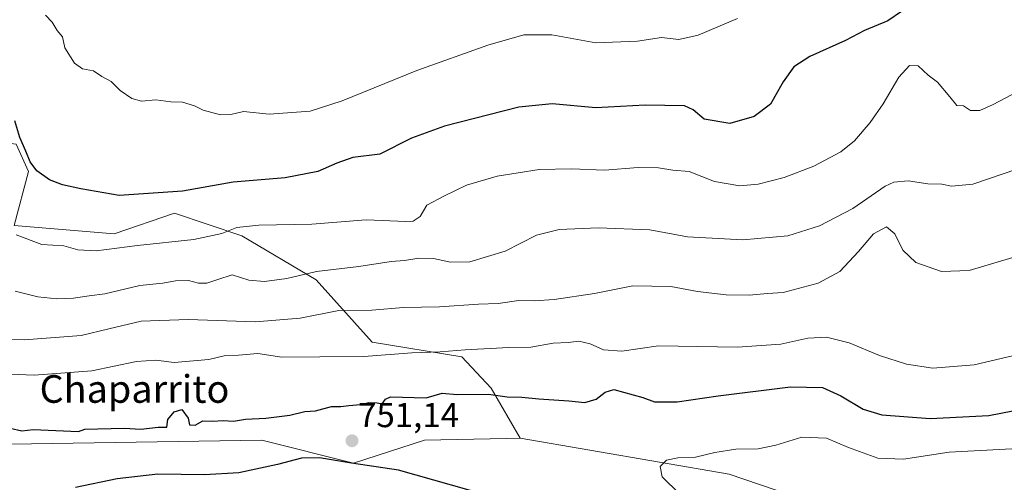
# Model space of a CAD drawing. Units: metres. Extents: x 655205 to 658670, y 4730176 to 4732566.
# Drawn here: x 656256 to 656541, y 4730449 to 4730583 of the extents above; entities that cross this region are included whole.
import ezdxf
from ezdxf.enums import TextEntityAlignment as Align

# ---------------------------------------------------------------- set-up
doc = ezdxf.new("R2010")
doc.units = ezdxf.units.M
doc.header["$MEASUREMENT"] = 0
for name, color, linetype, lineweight in [('Arbolado forestal CxS', 92, 'Continuous', 0), ('Carátula', 7, 'Continuous', 5), ('Curva de nivel maestra', 36, 'Continuous', 30), ('Curva de nivel normal', 36, 'Continuous', 0), ('Matorral CxS', 135, 'Continuous', 0), ('Punto de cota en terreno', 7, 'Continuous', 0), ('Rótulo de punto de cota en terreno', 19, 'Continuous', 0), ('Texto cartográfico', 19, 'Continuous', 0)]:
    doc.layers.add(name, color=color, linetype=linetype, lineweight=lineweight)
doc.styles.add('Arial', font='txt', dxfattribs={"height": 0.2})

# ---------------------------------------------------------------- blocks, each defined once
blk = doc.blocks.new('*U173')
at = {"layer": 'Curva de nivel normal', "color": 36, "linetype": 'Continuous', "lineweight": 0}
blk.add_polyline3d([(656544.39, 4730539.68, 735), (656531.67, 4730535.32, 735), (656525.48, 4730534.77, 735), (656522.71, 4730535.34, 735), (656518.67, 4730535.41, 735), (656512.99, 4730536.3, 735), (656508.79, 4730535.85, 735), (656506.32, 4730534.75, 735), (656496.99, 4730528.28, 735), (656487.32, 4730523.28, 735), (656478.21, 4730520.4, 735), (656465.24, 4730519.19, 735), (656449.22, 4730520.07, 735), (656438.3, 4730522.14, 735), (656423.41, 4730522.68, 735), (656412.12, 4730522.16, 735), (656405.57, 4730520.61, 735), (656396.56, 4730515.96, 735), (656386.33, 4730512.84, 735), (656380.76, 4730512.78, 735), (656375.84, 4730513.85, 735), (656371.56, 4730513.97, 735), (656367.44, 4730513.26, 735), (656363.58, 4730512.98, 735), (656354.21, 4730511.5, 735), (656342.03, 4730510.06, 735), (656333.44, 4730508.07, 735), (656326.99, 4730507.15, 735), (656322.43, 4730507.59, 735), (656317.64, 4730509.08, 735), (656313.47, 4730507.75, 735), (656310.28, 4730506.71, 735), (656307.9, 4730506.72, 735), (656305.01, 4730507.5, 735), (656301.26, 4730507.42, 735), (656297.57, 4730506.73, 735), (656290.93, 4730505.99, 735), (656280.83, 4730503.58, 735), (656276.29, 4730503, 735), (656271.78, 4730502.36, 735), (656266.95, 4730502.16, 735), (656261.47, 4730502.72, 735), (656254.92, 4730504.4, 735)], dxfattribs=at)
blk = doc.blocks.new('*U192')
at = {"layer": 'Curva de nivel normal', "color": 36, "linetype": 'Continuous', "lineweight": 0}
blk.add_polyline3d([(656255.26, 4730520.68, 730), (656262.64, 4730517.89, 730), (656268.97, 4730517.48, 730), (656273.09, 4730516.31, 730), (656278.35, 4730516.04, 730), (656290.32, 4730517.57, 730), (656306.56, 4730519.32, 730), (656314.65, 4730521.06, 730), (656319.01, 4730522.75, 730), (656325.34, 4730523.49, 730), (656340.68, 4730523.74, 730), (656356.41, 4730525.01, 730), (656367.84, 4730524.49, 730), (656369.9, 4730524.63, 730), (656371.94, 4730525.92, 730), (656373.88, 4730529.28, 730), (656379, 4730531.94, 730), (656385.37, 4730535, 730), (656394.2, 4730537.64, 730), (656406.39, 4730539.55, 730), (656415.71, 4730539.77, 730), (656425.22, 4730539.34, 730), (656434.91, 4730540.09, 730), (656440.81, 4730540.02, 730), (656445, 4730539.37, 730), (656449.66, 4730538.99, 730), (656456.99, 4730536.07, 730), (656464.32, 4730534.87, 730), (656469.66, 4730535.34, 730), (656477.1, 4730537.23, 730), (656485.7, 4730540.46, 730), (656493.5, 4730544.6, 730), (656497.5, 4730547.8, 730), (656502.03, 4730553.08, 730), (656505.77, 4730558.49, 730), (656510.32, 4730566.24, 730), (656513.4, 4730569.61, 730), (656515.83, 4730569.47, 730), (656518.76, 4730566.82, 730), (656521.43, 4730564.74, 730), (656525.05, 4730560.56, 730), (656527, 4730558.02, 730), (656528.96, 4730557.97, 730), (656530.98, 4730556.59, 730), (656533.65, 4730556.63, 730), (656537.49, 4730558.3, 730), (656558.74, 4730569.49, 730)], dxfattribs=at)
blk = doc.blocks.new('*U201')
at = {"layer": 'Curva de nivel normal', "color": 36, "linetype": 'Continuous', "lineweight": 0}
blk.add_polyline3d([(656446.94, 4730445.83, 755), (656441.89, 4730450.76, 755), (656441.35, 4730453.71, 755), (656443.15, 4730455.56, 755), (656446.37, 4730456.27, 755), (656451.52, 4730456.44, 755), (656457.08, 4730457.79, 755), (656463.18, 4730458.74, 755), (656469.6, 4730458.86, 755), (656474.75, 4730459.93, 755), (656482.2, 4730462.21, 755), (656489.36, 4730461.88, 755), (656495.7, 4730459.22, 755), (656504.24, 4730456.09, 755), (656511.66, 4730455.85, 755), (656524.78, 4730457.87, 755), (656548.35, 4730459.14, 755)], dxfattribs=at)
blk = doc.blocks.new('*U204')
at = {"layer": 'Curva de nivel normal', "color": 36, "linetype": 'Continuous', "lineweight": 0}
blk.add_polyline3d([(656549.65, 4730487.22, 745), (656532.03, 4730483.13, 745), (656520.13, 4730482.12, 745), (656512.46, 4730483.28, 745), (656504.67, 4730485.77, 745), (656495.97, 4730489.43, 745), (656489.34, 4730491.06, 745), (656483.96, 4730490.77, 745), (656476.14, 4730489.04, 745), (656463.54, 4730488.24, 745), (656440.82, 4730488.61, 745), (656430.24, 4730487.05, 745), (656424.97, 4730487.47, 745), (656421.04, 4730489.2, 745), (656417.78, 4730489.95, 745), (656414.69, 4730489.58, 745), (656410.36, 4730489.39, 745), (656403.99, 4730488.21, 745), (656397.58, 4730488.08, 745), (656384.97, 4730487.47, 745), (656377.74, 4730486.82, 745), (656369.52, 4730486.6, 745), (656355.68, 4730485.47, 745), (656343.01, 4730485.46, 745), (656332.01, 4730485.32, 745), (656325.02, 4730486.36, 745), (656319.48, 4730485.88, 745), (656315.37, 4730485.68, 745), (656310.92, 4730484.67, 745), (656300.84, 4730483.73, 745), (656295.54, 4730484.48, 745), (656290.01, 4730484.03, 745), (656277.07, 4730481.41, 745), (656260.47, 4730480.1, 745), (656253.5, 4730480.39, 745)], dxfattribs=at)
blk = doc.blocks.new('*U214')
at = {"layer": 'Curva de nivel normal', "color": 36, "linetype": 'Continuous', "lineweight": 0}
blk.add_polyline3d([(656463.61, 4730583.16, 720), (656452.34, 4730578.36, 720), (656446.69, 4730577.09, 720), (656441.69, 4730577.72, 720), (656434.8, 4730576.6, 720), (656422.76, 4730576.18, 720), (656410.03, 4730578.44, 720), (656401.92, 4730578.45, 720), (656391.5, 4730575.5, 720), (656371, 4730568.1, 720), (656349.4, 4730559.39, 720), (656340.2, 4730556.37, 720), (656328.37, 4730555.54, 720), (656320.92, 4730556.27, 720), (656317.24, 4730555.43, 720), (656314.23, 4730555.36, 720), (656309.27, 4730556.68, 720), (656306.79, 4730557.92, 720), (656303.27, 4730559.02, 720), (656299.92, 4730559.05, 720), (656295.59, 4730559.66, 720), (656291.44, 4730559.33, 720), (656288.69, 4730560.01, 720), (656285.32, 4730562.35, 720), (656282.67, 4730564.94, 720), (656279.95, 4730566.42, 720), (656277.56, 4730568.03, 720), (656274.38, 4730568.6, 720), (656272.13, 4730570.24, 720), (656269.33, 4730574.66, 720), (656268.6, 4730577.85, 720), (656267.08, 4730579.66, 720), (656265.65, 4730582.12, 720), (656263.68, 4730584.18, 720)], dxfattribs=at)
blk = doc.blocks.new('*U230')
at = {"layer": 'Curva de nivel maestra', "color": 36, "linetype": 'Continuous', "lineweight": 30}
for points in [[(656391.25, 4730445.4, 750), (656365.67, 4730452.68, 750), (656352.12, 4730454.66, 750), (656342.91, 4730456.25, 750), (656337.68, 4730456.18, 750), (656330.71, 4730454.26, 750), (656319.61, 4730451.92, 750), (656309.67, 4730451.29, 750), (656296.21, 4730451.47, 750), (656284.4, 4730450.21, 750), (656272.4, 4730447.65, 750)], [(656253.45, 4730464.77, 750), (656256.89, 4730464.08, 750), (656260.17, 4730464.42, 750), (656273.23, 4730463.85, 750), (656275.07, 4730464.5, 750), (656286.39, 4730464.79, 750), (656291.26, 4730464.47, 750), (656296.26, 4730465.07, 750), (656298.74, 4730465.1, 750), (656299.08, 4730467.3, 750), (656300.92, 4730469.55, 750), (656303.08, 4730470.15, 750), (656304.93, 4730467.72, 750), (656305.36, 4730465.74, 750), (656307, 4730465.64, 750), (656309.18, 4730466.96, 750), (656312.01, 4730466.8, 750), (656315.02, 4730467.05, 750), (656318.04, 4730466.84, 750), (656321.52, 4730467.39, 750), (656327.34, 4730467.71, 750), (656334.34, 4730468.6, 750), (656338.68, 4730469.64, 750), (656341.68, 4730469.82, 750), (656346.34, 4730471.08, 750), (656349.01, 4730471.05, 750), (656351.34, 4730471.35, 750), (656354.68, 4730471.62, 750), (656357.15, 4730472.24, 750), (656359.57, 4730472.17, 750), (656360.97, 4730471.82, 750), (656361.96, 4730473.23, 750), (656363.43, 4730473.83, 750), (656373.67, 4730473.6, 750), (656378.33, 4730474.96, 750), (656382.67, 4730474.54, 750), (656391.67, 4730474.64, 750), (656397.08, 4730473.89, 750), (656401.33, 4730473.79, 750), (656406.29, 4730473.24, 750), (656414.91, 4730472.69, 750), (656419.52, 4730472.26, 750), (656422.81, 4730473.23, 750), (656425.41, 4730475.22, 750), (656427.89, 4730475.99, 750), (656436.26, 4730473.65, 750), (656439.72, 4730472.45, 750), (656446.23, 4730472.39, 750), (656458.05, 4730474.16, 750), (656478.99, 4730476.71, 750), (656488.21, 4730476.51, 750), (656493.53, 4730474.15, 750), (656499.99, 4730470.26, 750), (656505.32, 4730468.7, 750), (656519.32, 4730467.56, 750), (656536.32, 4730468.43, 750), (656549.66, 4730471.1, 750)]]:
    blk.add_polyline3d(points, dxfattribs=at)
blk = doc.blocks.new('*U233')
at = {"layer": 'Curva de nivel maestra', "color": 36, "linetype": 'Continuous', "lineweight": 30}
blk.add_polyline3d([(656511.03, 4730585.19, 725), (656507.14, 4730582.47, 725), (656500.33, 4730579.68, 725), (656494.84, 4730576.82, 725), (656484.51, 4730572.16, 725), (656479.96, 4730569.18, 725), (656476.88, 4730564.9, 725), (656473.15, 4730558.4, 725), (656468.48, 4730554.83, 725), (656461.45, 4730552.88, 725), (656454.06, 4730554.04, 725), (656450.83, 4730556.8, 725), (656448.36, 4730557.92, 725), (656436.94, 4730558.15, 725), (656422.72, 4730557.39, 725), (656410.11, 4730558.49, 725), (656400.47, 4730557.52, 725), (656378.96, 4730552.03, 725), (656369.46, 4730548.62, 725), (656360.32, 4730544.02, 725), (656352.5, 4730542.99, 725), (656347.9, 4730541.34, 725), (656342.38, 4730538.98, 725), (656332.94, 4730537.14, 725), (656317.91, 4730535.91, 725), (656303.34, 4730533.32, 725), (656285.02, 4730531.99, 725), (656273.93, 4730533.92, 725), (656268.65, 4730535.08, 725), (656264.89, 4730536.6, 725), (656261.22, 4730539.17, 725), (656259.27, 4730541.74, 725), (656258.04, 4730544.84, 725), (656256.27, 4730548.74, 725), (656254.81, 4730553.61, 725)], dxfattribs=at)
blk = doc.blocks.new('5PATER')
at = {"layer": 'Carátula', "linetype": 'Continuous', "lineweight": 5}
h = blk.add_hatch(color=250, dxfattribs=at)
edge = h.paths.add_edge_path()
edge.add_ellipse((0, 0.01), major_axis=(-1.33, -1.34), ratio=0.999422, start_angle=0, end_angle=360)

msp = doc.modelspace()

# ---------------------------------------------------------------- linework, layer by layer
at = {"layer": 'Arbolado forestal CxS', "color": 92, "linetype": 'Continuous', "lineweight": 0}
for points in [[(656400.88, 4730461.92, 752.78), (656392.45, 4730476.37, 750.3), (656384.02, 4730485.4, 747.69), (656358.14, 4730489.62, 744.82), (656341.89, 4730507.68, 737.51), (656320.45, 4730520.34, 731.73), (656300.97, 4730526.95, 728.15), (656283.51, 4730520.93, 729.7), (656254.62, 4730523.34, 729.97), (656258.83, 4730538.99, 725.76), (656255.22, 4730546.82, 725.27), (656234.76, 4730549.23, 728.47), (656228.74, 4730537.19, 732.2), (656217.28, 4730537.73, 732.24), (656194.69, 4730547.47, 727), (656173.21, 4730545.01, 726.26), (656160.32, 4730543.17, 725.88), (656143.14, 4730547.47, 722.83), (656132.1, 4730552.99, 720.42), (656124.93, 4730554.02, 719.39), (656115.17, 4730568.47, 714.41), (656106.8, 4730575.32, 711.86), (656092.21, 4730576.93, 708.93)], [(656255.22, 4730546.82, 725.27), (656258.83, 4730538.99, 725.76), (656254.62, 4730523.34, 729.97), (656283.51, 4730520.93, 729.7), (656300.97, 4730526.95, 728.15), (656320.45, 4730520.34, 731.73), (656341.89, 4730507.68, 737.51), (656358.14, 4730489.62, 744.82), (656384.02, 4730485.4, 747.69), (656392.45, 4730476.37, 750.3), (656400.88, 4730461.92, 752.78), (656396.87, 4730461.83, 752.59), (656373.19, 4730461.32, 751.67), (656352.73, 4730454.69, 748.86), (656352.73, 4730454.69, 748.86), (656326.24, 4730461.32, 750.81), (656241.39, 4730460.01, 751.64)], [(656017.72, 4730466.56, 732.68), (656031.71, 4730465.51, 731.84), (656111.01, 4730471.24, 740.66), (656148.19, 4730469.65, 745.08), (656154.22, 4730469.4, 745.77), (656163.94, 4730457.49, 746.51), (656241.39, 4730460.01, 751.64), (656326.24, 4730461.32, 750.81), (656352.73, 4730454.69, 748.86), (656373.19, 4730461.32, 751.67), (656396.87, 4730461.83, 752.59), (656400.88, 4730461.92, 752.78)], [(656017.72, 4730466.56, 732.68), (656031.71, 4730465.51, 731.84), (656111.01, 4730471.24, 740.66), (656148.19, 4730469.65, 745.08), (656154.22, 4730469.4, 745.77), (656163.94, 4730457.49, 746.51), (656241.39, 4730460.01, 751.64), (656326.24, 4730461.32, 750.81), (656352.73, 4730454.69, 748.86), (656373.19, 4730461.32, 751.67), (656396.87, 4730461.83, 752.59), (656400.88, 4730461.92, 752.78)], [(656031.71, 4730465.51, 731.84), (656111.01, 4730471.24, 740.66), (656148.19, 4730469.65, 745.08), (656154.22, 4730469.4, 745.77), (656163.94, 4730457.49, 746.51), (656241.39, 4730460.01, 751.64), (656326.24, 4730461.32, 750.81), (656352.73, 4730454.69, 748.86), (656373.19, 4730461.32, 751.67), (656396.87, 4730461.83, 752.59), (656400.88, 4730461.92, 752.78), (656461.28, 4730451.48, 757.16), (656488.1, 4730442.39, 759.9), (656500.32, 4730432.43, 761.67), (656525.25, 4730422.67, 768.2), (656537.48, 4730413.08, 771.86), (656545.89, 4730402.68, 773.62)], [(656400.88, 4730461.92, 752.78), (656461.28, 4730451.48, 757.16), (656488.1, 4730442.39, 759.9), (656500.32, 4730432.43, 761.67), (656525.25, 4730422.67, 768.2), (656537.48, 4730413.08, 771.86), (656545.89, 4730402.68, 773.62)]]:
    msp.add_polyline3d(points, dxfattribs=at)
at = {"layer": 'Curva de nivel normal', "color": 36, "linetype": 'Continuous', "lineweight": 0}
msp.add_polyline3d([(656545.77, 4730514.9, 740), (656530.62, 4730510.4, 740), (656522.59, 4730510.09, 740), (656515.2, 4730512.71, 740), (656511.45, 4730516.28, 740), (656509.1, 4730520.93, 740), (656506.67, 4730522.98, 740), (656502.99, 4730520.97, 740), (656498.66, 4730515.82, 740), (656493.23, 4730510.06, 740), (656486.94, 4730506.74, 740), (656476.9, 4730504.03, 740), (656472.32, 4730503.67, 740), (656466.99, 4730503.23, 740), (656460.42, 4730503.29, 740), (656452.13, 4730504.25, 740), (656444.4, 4730505.74, 740), (656433.41, 4730505.9, 740), (656422.33, 4730503.73, 740), (656410.67, 4730501.98, 740), (656405, 4730501.58, 740), (656400.49, 4730501.65, 740), (656394.53, 4730500.78, 740), (656388.8, 4730500.63, 740), (656377.58, 4730499.82, 740), (656367.17, 4730499.64, 740), (656357.99, 4730498.89, 740), (656348.49, 4730498.77, 740), (656337.28, 4730496.59, 740), (656324.43, 4730495.54, 740), (656304.95, 4730496.17, 740), (656291.35, 4730495.68, 740), (656282.02, 4730493.55, 740), (656274.02, 4730491.58, 740), (656257.63, 4730490.35, 740), (656253.69, 4730490.46, 740)], dxfattribs=at)
at = {"layer": 'Matorral CxS', "color": 135, "linetype": 'Continuous', "lineweight": 0}
for points in [[(656400.88, 4730461.92, 752.78), (656392.45, 4730476.37, 750.3), (656384.02, 4730485.4, 747.69), (656358.14, 4730489.62, 744.82), (656341.89, 4730507.68, 737.51), (656320.45, 4730520.34, 731.73), (656300.97, 4730526.95, 728.15), (656283.51, 4730520.93, 729.7), (656254.62, 4730523.34, 729.97), (656258.83, 4730538.99, 725.76), (656255.22, 4730546.82, 725.27), (656234.76, 4730549.23, 728.47), (656228.74, 4730537.19, 732.2), (656217.28, 4730537.73, 732.24), (656194.69, 4730547.47, 727), (656173.21, 4730545.01, 726.26), (656160.32, 4730543.17, 725.88), (656143.14, 4730547.47, 722.83), (656132.1, 4730552.99, 720.42), (656124.93, 4730554.02, 719.39), (656115.17, 4730568.47, 714.41), (656106.8, 4730575.32, 711.86), (656092.21, 4730576.93, 708.93)], [(656545.89, 4730402.68, 773.62), (656537.48, 4730413.08, 771.86), (656525.25, 4730422.67, 768.2), (656500.32, 4730432.43, 761.67), (656488.1, 4730442.39, 759.9), (656461.28, 4730451.48, 757.16), (656400.88, 4730461.92, 752.78), (656392.45, 4730476.37, 750.3), (656384.02, 4730485.4, 747.69), (656358.14, 4730489.62, 744.82), (656341.89, 4730507.68, 737.51), (656320.45, 4730520.34, 731.73), (656300.97, 4730526.95, 728.15), (656283.51, 4730520.93, 729.7), (656254.62, 4730523.34, 729.97), (656258.83, 4730538.99, 725.76), (656255.22, 4730546.82, 725.27)], [(656400.88, 4730461.92, 752.78), (656461.28, 4730451.48, 757.16), (656488.1, 4730442.39, 759.9), (656500.32, 4730432.43, 761.67), (656525.25, 4730422.67, 768.2), (656537.48, 4730413.08, 771.86), (656545.89, 4730402.68, 773.62)]]:
    msp.add_polyline3d(points, dxfattribs=at)

# ---------------------------------------------------------------- block references
at = {"layer": 'Curva de nivel maestra', "color": 36, "linetype": 'Continuous', "lineweight": 30}
for name in ['*U230', '*U233']:
    msp.add_blockref(name, (0, 0), dxfattribs=at)
at = {"layer": 'Curva de nivel normal', "color": 36, "linetype": 'Continuous', "lineweight": 0}
for name in ['*U204', '*U201', '*U214', '*U192', '*U173']:
    msp.add_blockref(name, (0, 0), dxfattribs=at)
at = {"layer": 'Punto de cota en terreno', "linetype": 'Continuous', "lineweight": 0}
msp.add_blockref('5PATER', (656352.27, 4730461.15, 751.14), dxfattribs=at)

# ---------------------------------------------------------------- texts
at = {"layer": 'Rótulo de punto de cota en terreno', "color": 19, "linetype": 'Continuous', "lineweight": 0, "style": 'Arial'}
msp.add_text('751,14', height=7, dxfattribs=at).set_placement((656354.03, 4730462.91), align=Align.BOTTOM_LEFT)
at = {"layer": 'Texto cartográfico', "color": 19, "linetype": 'Continuous', "lineweight": 0, "style": 'Arial'}
msp.add_text('Chaparrito', height=8, dxfattribs=at).set_placement((656289.42, 4730476.13), align=Align.MIDDLE_CENTER)

doc.saveas('drawing.dxf')
